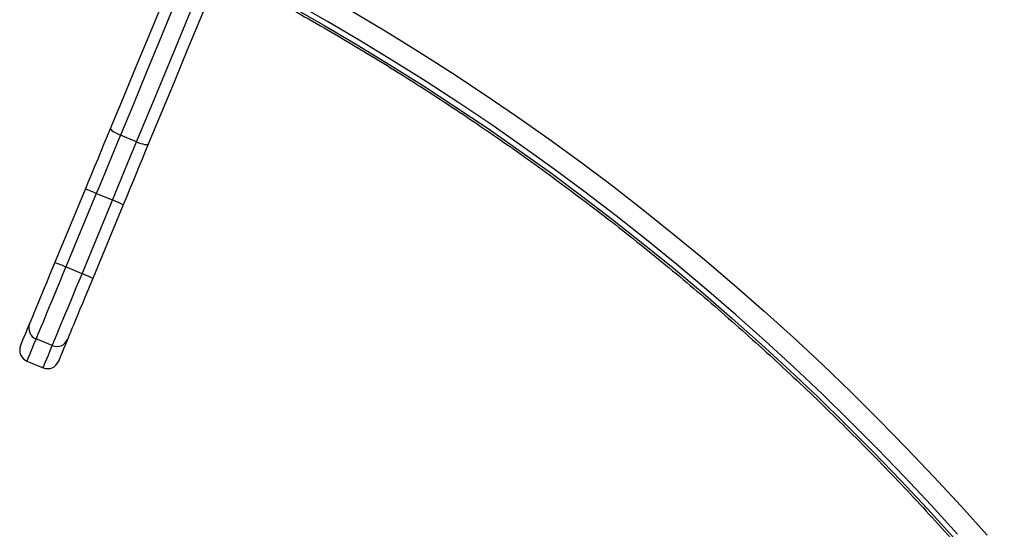
# Model space of a CAD drawing. Units: millimetres. Extents: x -10349 to 10607, y -7911 to 7904.
# Drawn here: x -3993 to -3488, y -479 to -217 of the extents above; entities that cross this region are included whole.
import ezdxf

# ---------------------------------------------------------------- set-up
doc = ezdxf.new("R2010")
doc.units = ezdxf.units.MM

# ---------------------------------------------------------------- blocks, each defined once
blk = doc.blocks.new('005446')
at = {"color": 7, "linetype": 'Continuous', "lineweight": 25}
for p, q in [((-3932.84, -239.09), (-3932.93, -239.05)), ((-3913.35, -247.16), (-3913.44, -247.13)), ((-3933.42, -279.68), (-3941.73, -276.24)), ((-3975.39, -341.81), (-3959.73, -304.01)), ((-3954.12, -306.15), (-3969.78, -343.95)), ((-3945.81, -309.59), (-3954.12, -306.15)), ((-3961.47, -347.4), (-3945.81, -309.59)), ((-3940.33, -312.04), (-3955.99, -349.85)), ((-3961.47, -347.4), (-3969.78, -343.95)), ((-3976.76, -384.31), (-3985.07, -380.87)), ((-3989.78, -392.24), (-3981.47, -395.68))]:
    blk.add_line(p, q, dxfattribs=at)
at = {"color": 7, "linetype": 'Continuous', "lineweight": 25, "flags": 128}
for points in [[(-3946.81, -272.82), (-3940.23, -256.93), (-3933.63, -240.99), (-3927, -224.99), (-3920.35, -208.94), (-3913.69, -192.86), (-3907.01, -176.74), (-3900.32, -160.59), (-3893.63, -144.42), (-3886.92, -128.24), (-3880.22, -112.05), (-3873.51, -95.86), (-3866.81, -79.68), (-3860.11, -63.51), (-3853.42, -47.35), (-3846.74, -31.23), (-3840.07, -15.14), (-3833.42, 0.92), (-3826.79, 16.93), (-3820.19, 32.88), (-3813.6, 48.78), (-3807.04, 64.61), (-3800.52, 80.37)], [(-3794.42, 79.4), (-3801, 63.53), (-3807.6, 47.59), (-3814.23, 31.58), (-3820.88, 15.52), (-3827.56, -0.6), (-3834.26, -16.77), (-3840.97, -32.97), (-3847.69, -49.21), (-3854.43, -65.48), (-3861.18, -81.76), (-3867.93, -98.05), (-3874.68, -114.36), (-3881.43, -130.66), (-3888.18, -146.95), (-3894.92, -163.23), (-3901.66, -179.49), (-3908.38, -195.72), (-3915.09, -211.92), (-3921.78, -228.08), (-3928.46, -244.19), (-3935.11, -260.25), (-3941.73, -276.24)], [(-3933.42, -279.68), (-3926.79, -263.69), (-3920.14, -247.63), (-3913.47, -231.52), (-3906.78, -215.37), (-3900.07, -199.17), (-3893.34, -182.94), (-3886.61, -166.68), (-3879.87, -150.4), (-3873.12, -134.1), (-3866.36, -117.8), (-3859.61, -101.5), (-3852.86, -85.2), (-3846.12, -68.92), (-3839.38, -52.66), (-3832.65, -36.42), (-3825.94, -20.21), (-3819.25, -4.05), (-3812.57, 12.07), (-3805.91, 28.14), (-3799.28, 44.14), (-3792.68, 60.08), (-3786.11, 75.95)], [(-3781.11, 72.33), (-3787.64, 56.57), (-3794.2, 40.74), (-3800.78, 24.84), (-3807.39, 8.89), (-3814.02, -7.12), (-3820.67, -23.17), (-3827.34, -39.26), (-3834.02, -55.39), (-3840.71, -71.54), (-3847.41, -87.71), (-3854.11, -103.9), (-3860.82, -120.09), (-3867.52, -136.28), (-3874.23, -152.46), (-3880.92, -168.63), (-3887.61, -184.77), (-3894.29, -200.89), (-3900.95, -216.98), (-3907.6, -233.03), (-3914.22, -249.02), (-3920.83, -264.97), (-3927.41, -280.85)], [(-3822.97, -212.41), (-3805.74, -222.67), (-3788.65, -233.21), (-3771.69, -244.03), (-3754.89, -255.12), (-3738.23, -266.48), (-3721.73, -278.1), (-3705.4, -289.99), (-3689.23, -302.14), (-3673.24, -314.54), (-3657.42, -327.19), (-3641.79, -340.09), (-3626.35, -353.23), (-3611.1, -366.61), (-3596.04, -380.22), (-3581.19, -394.06), (-3566.55, -408.13), (-3552.12, -422.42), (-3537.91, -436.93), (-3523.91, -451.64), (-3510.14, -466.57), (-3496.61, -481.7)], [(-3511.85, -481.14), (-3525.32, -466.33), (-3539.01, -451.72), (-3552.91, -437.31), (-3567.03, -423.12), (-3581.36, -409.14), (-3595.9, -395.38), (-3610.64, -381.84), (-3625.57, -368.52), (-3640.69, -355.44), (-3656.01, -342.6), (-3671.5, -329.99), (-3687.17, -317.62), (-3703.01, -305.51), (-3719.02, -293.64), (-3735.19, -282.03), (-3751.52, -270.68), (-3768, -259.59), (-3784.63, -248.76), (-3801.4, -238.2), (-3818.31, -227.92), (-3835.35, -217.91), (-3852.51, -208.18)], [(-3959.73, -304.01), (-3958.1, -300.08), (-3956.48, -296.16), (-3954.86, -292.24), (-3953.24, -288.33), (-3951.62, -284.43), (-3950.01, -280.54), (-3948.41, -276.67), (-3946.81, -272.82)], [(-3946.81, -272.82), (-3946.79, -273.08), (-3946.57, -273.42), (-3946.13, -273.83), (-3945.52, -274.29), (-3944.73, -274.77), (-3943.82, -275.28), (-3942.81, -275.77), (-3941.73, -276.24)], [(-3941.73, -276.24), (-3943.26, -279.93), (-3944.8, -283.65), (-3946.35, -287.38), (-3947.9, -291.12), (-3949.45, -294.87), (-3951.01, -298.63), (-3952.56, -302.39), (-3954.12, -306.15)], [(-3945.81, -309.59), (-3944.25, -305.83), (-3942.69, -302.07), (-3941.13, -298.31), (-3939.58, -294.56), (-3938.03, -290.82), (-3936.49, -287.09), (-3934.95, -283.38), (-3933.42, -279.68)], [(-3927.41, -280.85), (-3929, -284.7), (-3930.61, -288.58), (-3932.22, -292.47), (-3933.83, -296.37), (-3935.45, -300.28), (-3937.08, -304.2), (-3938.7, -308.12), (-3940.33, -312.04)], [(-3933.42, -279.68), (-3932.33, -280.11), (-3931.26, -280.48), (-3930.26, -280.77), (-3929.36, -280.98), (-3928.6, -281.09), (-3928.01, -281.11), (-3927.61, -281.03), (-3927.41, -280.85)], [(-3988.39, -373.19), (-3987.99, -372.24), (-3987.47, -370.97), (-3986.81, -369.4), (-3986.04, -367.53), (-3985.15, -365.39), (-3984.16, -363), (-3983.08, -360.39), (-3981.92, -357.59), (-3980.7, -354.63), (-3979.41, -351.53), (-3978.09, -348.34), (-3976.75, -345.09), (-3975.39, -341.81)], [(-3969.78, -343.95), (-3971.27, -347.54), (-3972.74, -351.09), (-3974.19, -354.59), (-3975.6, -358), (-3976.96, -361.29), (-3978.26, -364.43), (-3979.48, -367.38), (-3980.62, -370.12), (-3981.66, -372.62), (-3982.59, -374.87), (-3983.4, -376.83), (-3984.09, -378.5), (-3984.65, -379.85), (-3985.07, -380.87)], [(-3976.76, -384.31), (-3976.33, -383.29), (-3975.77, -381.94), (-3975.09, -380.28), (-3974.27, -378.31), (-3973.34, -376.07), (-3972.3, -373.56), (-3971.17, -370.82), (-3969.95, -367.87), (-3968.65, -364.74), (-3967.29, -361.45), (-3965.87, -358.04), (-3964.42, -354.54), (-3962.95, -350.98), (-3961.47, -347.4)], [(-3955.99, -349.85), (-3957.35, -353.13), (-3958.69, -356.38), (-3960.01, -359.57), (-3961.29, -362.66), (-3962.52, -365.63), (-3963.68, -368.43), (-3964.76, -371.04), (-3965.75, -373.42), (-3966.64, -375.56), (-3967.41, -377.43), (-3968.07, -379.01), (-3968.59, -380.28), (-3968.98, -381.23)], [(-3993.03, -384.4), (-3993.02, -384.39), (-3992.92, -384.14), (-3992.68, -383.56), (-3992.31, -382.66), (-3991.79, -381.42), (-3991.14, -379.85), (-3990.36, -377.96), (-3989.44, -375.74), (-3988.39, -373.19)], [(-3968.98, -381.23), (-3970.04, -383.77), (-3970.96, -385.99), (-3971.74, -387.89), (-3972.39, -389.46), (-3972.91, -390.69), (-3973.28, -391.6), (-3973.52, -392.18), (-3973.62, -392.42), (-3973.63, -392.43)]]:
    blk.add_lwpolyline(points, dxfattribs=at)
at = {"color": 8, "linetype": 'Continuous', "lineweight": 25, "flags": 128}
for points in [[(-3854.41, -210.04), (-3837.24, -219.77), (-3820.2, -229.78), (-3803.3, -240.06), (-3786.53, -250.62), (-3769.9, -261.45), (-3753.42, -272.54), (-3737.09, -283.89), (-3720.92, -295.5), (-3704.91, -307.37), (-3689.06, -319.49), (-3673.39, -331.85), (-3657.9, -344.46), (-3642.59, -357.3), (-3627.47, -370.38), (-3612.53, -383.7), (-3597.8, -397.24), (-3583.26, -411), (-3568.93, -424.98), (-3554.81, -439.18), (-3540.9, -453.58), (-3527.21, -468.19), (-3513.75, -483)], [(-3985.07, -380.87), (-3986.14, -383.45), (-3987.07, -385.7), (-3987.87, -387.63), (-3988.53, -389.22), (-3989.05, -390.47), (-3989.43, -391.39), (-3989.67, -391.98), (-3989.78, -392.23), (-3989.78, -392.24)], [(-3981.47, -395.68), (-3981.46, -395.67), (-3981.36, -395.42), (-3981.12, -394.84), (-3980.73, -393.92), (-3980.21, -392.66), (-3979.56, -391.07), (-3978.76, -389.15), (-3977.83, -386.9), (-3976.76, -384.31)]]:
    blk.add_lwpolyline(points, dxfattribs=at)
at = {"color": 7, "linetype": 'Continuous', "lineweight": 25}
for centre, radius, start, end in [((-3976.19, -355.5), 54.06, 65.9117, 72.2762), ((-3965.12, -360.14), 54.11, 62.7271, 69.0866), ((-3991.85, -393.31), 54.06, 65.9117, 72.2762), ((-3980.76, -397.9), 54.06, 62.7236, 69.0882), ((-3982.89, -375.37), 5.92, 158.3508, 248.3291), ((-3974.42, -378.88), 5.91, 246.6705, 336.6509), ((-3987.48, -386.69), 6, 157.5, 247.5), ((-3979.17, -390.14), 6, 247.5, 337.5)]:
    blk.add_arc(centre, radius, start, end, dxfattribs=at)
blk.add_open_spline([(-3889.42, -192.49), (-3888.25, -193.09), (-3881.59, -196.53), (-3869.5, -202.98), (-3853.2, -211.94), (-3837, -221.16), (-3820.91, -230.63), (-3804.94, -240.34), (-3789.1, -250.3), (-3773.38, -260.5), (-3757.78, -270.93), (-3742.33, -281.59), (-3727.01, -292.49), (-3711.83, -303.62), (-3696.81, -314.97), (-3681.93, -326.54), (-3667.21, -338.33), (-3652.65, -350.34), (-3638.25, -362.56), (-3624.02, -374.98), (-3609.97, -387.62), (-3596.08, -400.45), (-3582.38, -413.48), (-3568.86, -426.71), (-3555.53, -440.12), (-3542.39, -453.72), (-3529.45, -467.51), (-3516.7, -481.48), (-3504.15, -495.62), (-3491.81, -509.93), (-3479.68, -524.41), (-3467.76, -539.05), (-3456.05, -553.85), (-3444.57, -568.81), (-3433.3, -583.92), (-3422.26, -599.17), (-3411.45, -614.57), (-3400.87, -630.11), (-3390.53, -645.78), (-3380.42, -661.58), (-3370.55, -677.5), (-3360.92, -693.54), (-3351.54, -709.71), (-3342.4, -725.98), (-3333.53, -742.36), (-3327.43, -753.95), (-3324.31, -760.07), (-3324, -760.68)], degree=3, knots=[0, 0, 0, 0, 0.00489, 0.027973, 0.051057, 0.074141, 0.097225, 0.120308, 0.143392, 0.166475, 0.189558, 0.212641, 0.235724, 0.258808, 0.281891, 0.304974, 0.328057, 0.35114, 0.374223, 0.397305, 0.420388, 0.443471, 0.466554, 0.489637, 0.51272, 0.535802, 0.558885, 0.581968, 0.605051, 0.628133, 0.651216, 0.674299, 0.697382, 0.720464, 0.743547, 0.76663, 0.789713, 0.812796, 0.835879, 0.858961, 0.882044, 0.905127, 0.92821, 0.951293, 0.974377, 0.99746, 1, 1, 1, 1], dxfattribs=at)

msp = doc.modelspace()

# ---------------------------------------------------------------- block references
at = {"ltscale": 100}
msp.add_blockref('005446', (0, 0), dxfattribs=at)

doc.saveas('drawing.dxf')
